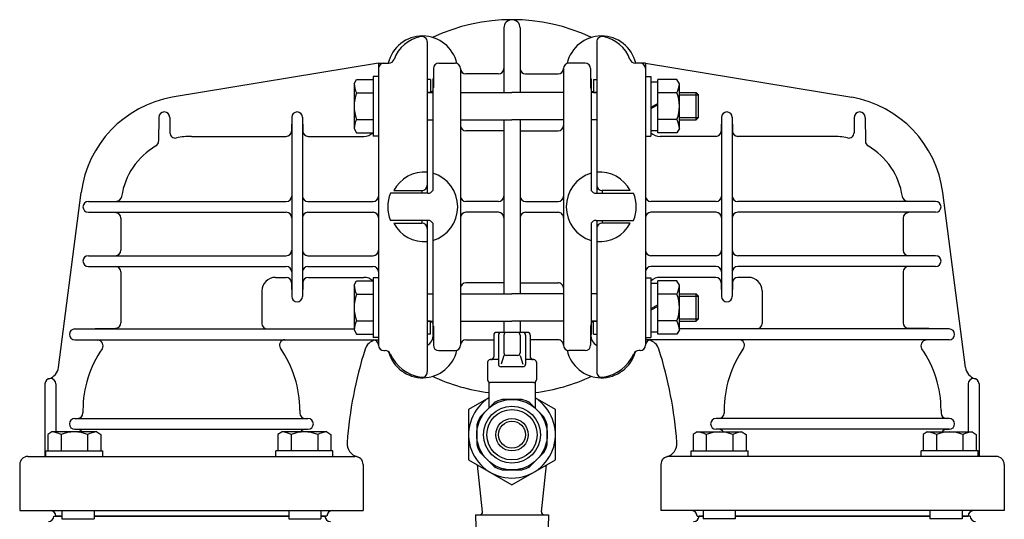
# Model space of a CAD drawing. Extents: x -199 to 855, y -377 to 855.
# Drawn here: x -182 to 182, y 188 to 372 of the extents above; entities that cross this region are included whole.
import ezdxf

# ---------------------------------------------------------------- set-up
doc = ezdxf.new("R2010")
doc.units = 0
doc.header["$LTSCALE"] = 7
doc.layers.add('DRAW2', color=4, linetype='CONTINUOUS')
doc.layers.add('DRAW3', color=1, linetype='CONTINUOUS')

msp = doc.modelspace()

# ---------------------------------------------------------------- linework, layer by layer
at = {"layer": 'DRAW2'}
for p, q in [((-3, 369), (-3, 345.12)), ((3, 369), (3, 345.12)), ((-31.25, 363.82), (-31.25, 308)), ((31.25, 363.82), (31.25, 308)), ((-49.25, 355.99), (-125.29, 343.39)), ((-49.25, 355.99), (-49.25, 252)), ((-49.25, 355.99), (-45.39, 355.99)), ((-27, 356), (-21, 356)), ((27, 356), (21, 356)), ((49.25, 355.99), (45.39, 355.99)), ((49.25, 355.99), (125.29, 343.39)), ((49.25, 355.99), (49.25, 252)), ((-29, 354), (-29, 347)), ((-19, 354), (-19, 252)), ((19, 354), (19, 252)), ((29, 354), (29, 347)), ((-58.25, 348.37), (-57.35, 349.94)), ((-57.35, 349.94), (-51.25, 349.94)), ((-51.25, 351.12), (-51.25, 329.12)), ((-49.25, 351.12), (-51.25, 351.12)), ((-51.25, 349.94), (-51.25, 330.31)), ((-30.05, 349.92), (-31.25, 349.92)), ((-30.05, 349.92), (-30.05, 345.12)), ((-29.25, 350.18), (-29.25, 309.03)), ((-5, 352), (-17, 352)), ((5, 352), (17, 352)), ((29.25, 350.18), (29.25, 309.03)), ((30.05, 349.92), (31.25, 349.92)), ((30.05, 349.92), (30.05, 345.12)), ((49.25, 351.12), (51.25, 351.12)), ((51.25, 351.12), (51.25, 329.12)), ((51.25, 349.12), (53.75, 349.12)), ((60.85, 349.94), (53.75, 349.94)), ((53.75, 330.31), (53.75, 349.94)), ((61.75, 348.37), (60.85, 349.94)), ((-58.25, 348.37), (-58.25, 331.87)), ((-57.35, 345.03), (-51.25, 345.03)), ((-30.05, 345.12), (-31.25, 345.12)), ((-31.25, 345.12), (-29.25, 345.12)), ((-29.25, 345.5), (-29.25, 309.03)), ((-19, 345.12), (0, 345.12)), ((19, 345.12), (0, 345.12)), ((29.25, 345.5), (29.25, 309.03)), ((31.25, 345.12), (29.25, 345.12)), ((30.05, 345.12), (31.25, 345.12)), ((60.85, 345.03), (53.75, 345.03)), ((61.75, 331.87), (61.75, 348.37)), ((61.75, 345.12), (67.94, 345.12)), ((67.94, 345.12), (68.75, 344.31)), ((67.94, 335.12), (67.94, 345.12)), ((68.75, 335.94), (68.75, 344.31)), ((53.75, 341.13), (51.25, 339.69)), ((53.75, 340.56), (51.25, 339.11)), ((-130.25, 336), (-130.36, 327.16)), ((-126.25, 336), (-126.18, 330.34)), ((-81.25, 336.03), (-81.34, 330.97)), ((-81.25, 336), (-81.25, 299)), ((-77.25, 336.03), (-77.16, 330.97)), ((-77.25, 336), (-77.25, 299)), ((-57.35, 335.22), (-51.25, 335.22)), ((-31.25, 335.12), (-29.25, 335.12)), ((-19, 335.12), (0, 335.12)), ((-3, 335.12), (-3, 270.88)), ((19, 335.12), (0, 335.12)), ((3, 335.12), (3, 270.88)), ((31.25, 335.12), (29.25, 335.12)), ((60.85, 335.22), (53.75, 335.22)), ((61.75, 335.12), (67.94, 335.12)), ((67.94, 335.12), (68.75, 335.93)), ((77.25, 336.03), (77.16, 330.97)), ((77.25, 336), (77.25, 299)), ((81.25, 336.03), (81.34, 330.97)), ((81.25, 336), (81.25, 299)), ((126.25, 336), (126.18, 330.34)), ((130.25, 336), (130.36, 327.16)), ((-58.25, 331.87), (-57.35, 330.31)), ((-3, 331), (-17, 331)), ((3, 331), (17, 331)), ((51.25, 331.12), (53.75, 331.12)), ((61.75, 331.87), (60.85, 330.31)), ((-118.25, 329), (-83.34, 329)), ((-75.16, 329), (-54.65, 329)), ((-57.35, 330.31), (-51.25, 330.31)), ((-49.25, 329.12), (-51.25, 329.12)), ((49.25, 329.12), (51.25, 329.12)), ((60.85, 330.31), (53.75, 330.31)), ((75.16, 329), (54.65, 329)), ((118.25, 329), (83.34, 329)), ((-43.61, 309), (-33.25, 309)), ((-33.25, 309), (-33.25, 308)), ((43.61, 309), (33.25, 309)), ((33.25, 309), (33.25, 308)), ((-167.27, 243.8), (-158.91, 308.27)), ((-156.25, 305), (-145.92, 305.13)), ((-31, 308), (-44.85, 308)), ((31, 308), (44.85, 308)), ((156.25, 305), (145.92, 305.13)), ((167.27, 243.8), (158.91, 308.27)), ((-156.25, 305), (-83.25, 305)), ((-75.25, 305), (-51.25, 305)), ((-5, 305), (-17, 305)), ((5, 305), (17, 305)), ((75.25, 305), (51.25, 305)), ((156.25, 305), (83.25, 305)), ((-156.25, 301), (-83.25, 301)), ((-156.25, 301), (-146.23, 300.88)), ((-144.25, 298.88), (-144.25, 287)), ((-81.25, 299), (-81.25, 270)), ((-77.25, 299), (-77.25, 270)), ((-75.25, 301), (-51.25, 301)), ((-31, 298), (-44.85, 298)), ((-33.25, 298), (-33.25, 297)), ((-31.25, 298), (-31.25, 242.15)), ((-5, 301), (-17, 301)), ((5, 301), (17, 301)), ((31, 298), (44.85, 298)), ((31.25, 298), (31.25, 242.15)), ((33.25, 298), (33.25, 297)), ((75.25, 301), (51.25, 301)), ((77.25, 299), (77.25, 270)), ((81.25, 299), (81.25, 270)), ((156.25, 301), (83.25, 301)), ((144.25, 298.88), (144.25, 287)), ((156.25, 301), (146.23, 300.88)), ((-43.61, 297), (-33.25, 297)), ((-29.25, 296.97), (-29.25, 255.82)), ((-29.25, 296.97), (-29.25, 260.5)), ((29.25, 296.97), (29.25, 255.82)), ((29.25, 296.97), (29.25, 260.5)), ((43.61, 297), (33.25, 297)), ((-156.25, 285), (-83.25, 285)), ((-75.25, 285), (-51.25, 285)), ((75.25, 285), (51.25, 285)), ((156.25, 285), (83.25, 285)), ((-156.25, 281), (-83.25, 281)), ((-75.25, 281), (-51.25, 281)), ((75.25, 281), (51.25, 281)), ((156.25, 281), (83.25, 281)), ((-144.25, 279), (-144.25, 260.26)), ((-87.25, 277), (-83.25, 277)), ((-75.16, 277), (-54.65, 277)), ((-51.25, 276.88), (-51.25, 254.88)), ((-49.25, 276.88), (-51.25, 276.88)), ((-49.25, 276.88), (-49.25, 254.88)), ((49.25, 276.88), (51.25, 276.88)), ((49.25, 276.88), (49.25, 254.88)), ((51.25, 276.88), (51.25, 254.88)), ((75.16, 277), (54.65, 277)), ((87.25, 277), (83.25, 277)), ((144.25, 279), (144.25, 260.26)), ((-81.34, 275.03), (-81.25, 270)), ((-77.16, 275.03), (-77.25, 270)), ((-58.25, 274.13), (-57.35, 275.69)), ((-58.25, 274.13), (-58.25, 257.63)), ((-57.35, 275.69), (-51.25, 275.69)), ((-51.25, 275.69), (-51.25, 256.06)), ((-3, 275), (-17, 275)), ((3, 275), (17, 275)), ((51.25, 274.88), (53.75, 274.88)), ((60.85, 275.69), (53.75, 275.69)), ((53.75, 256.06), (53.75, 275.69)), ((61.75, 274.13), (60.85, 275.69)), ((61.75, 257.63), (61.75, 274.13)), ((77.16, 275.03), (77.25, 270)), ((81.34, 275.03), (81.25, 270)), ((-92.25, 272), (-92.25, 260)), ((-57.35, 270.78), (-51.25, 270.78)), ((-31.25, 270.88), (-29.25, 270.88)), ((-19, 270.88), (0, 270.88)), ((19, 270.88), (0, 270.88)), ((31.25, 270.88), (29.25, 270.88)), ((60.85, 270.78), (53.75, 270.78)), ((61.75, 270.88), (67.94, 270.88)), ((67.94, 270.88), (68.75, 270.06)), ((67.94, 260.88), (67.94, 270.88)), ((68.75, 261.69), (68.75, 270.06)), ((92.25, 272), (92.25, 260)), ((53.75, 266.89), (51.25, 265.44)), ((53.75, 266.31), (51.25, 264.87)), ((67.94, 260.88), (68.75, 261.69)), ((-161.28, 258), (-146.22, 258.26)), ((-161.25, 258), (-58.25, 258)), ((-57.35, 260.97), (-51.25, 260.97)), ((-30.05, 260.88), (-31.25, 260.88)), ((-31.25, 260.88), (-29.25, 260.88)), ((-30.05, 256.07), (-30.05, 260.88)), ((-29, 259), (-29, 252)), ((-19, 260.88), (0, 260.88)), ((-3, 260.88), (-3, 256.7)), ((19, 260.88), (0, 260.88)), ((3, 260.88), (3, 256.7)), ((29, 259), (29, 252)), ((31.25, 260.88), (29.25, 260.88)), ((30.05, 260.88), (31.25, 260.88)), ((30.05, 256.07), (30.05, 260.88)), ((60.85, 260.97), (53.75, 260.97)), ((61.75, 260.88), (67.94, 260.88)), ((161.25, 258), (61.75, 258)), ((161.28, 258), (146.22, 258.26)), ((-58.25, 257.63), (-57.35, 256.06)), ((-57.35, 256.06), (-51.25, 256.06)), ((-49.25, 254.88), (-51.25, 254.88)), ((-30.05, 256.07), (-31.25, 256.07)), ((-6.75, 255.7), (-6.75, 247.7)), ((5.75, 256.7), (-5.75, 256.7)), ((-5, 255.7), (-5, 245.06)), ((-3, 255.7), (-3, 249.2)), ((3, 255.7), (3, 249.2)), ((5, 255.7), (5, 245.06)), ((6.75, 255.7), (6.75, 247.7)), ((30.05, 256.07), (31.25, 256.07)), ((49.25, 254.88), (51.25, 254.88)), ((51.25, 256.88), (53.75, 256.88)), ((60.85, 256.06), (53.75, 256.06)), ((61.75, 257.63), (60.85, 256.06)), ((-161.28, 254), (-152.78, 253.85)), ((-161.25, 254), (-49.25, 254)), ((-83.78, 254), (-72.25, 254)), ((-17.02, 254), (-6.75, 254)), ((17.02, 254), (6.75, 254)), ((161.25, 254), (49.25, 254)), ((83.78, 254), (72.25, 254)), ((161.28, 254), (152.78, 253.85)), ((-47.25, 250), (-46.74, 250)), ((-27, 250), (-21, 250)), ((-3, 248.2), (-4, 245.06)), ((2, 248.2), (-2, 248.2)), ((3, 248.2), (4, 245.06)), ((27, 250), (21, 250)), ((47.25, 250), (46.74, 250)), ((-9, 245.7), (-9, 239.2)), ((-5, 246.7), (-8, 246.7)), ((4, 244.06), (-4, 244.06)), ((8, 246.7), (5, 246.7)), ((9, 245.7), (9, 239.2)), ((-172.25, 237.72), (-172.25, 211)), ((-168.25, 237.72), (-168.25, 220)), ((-8.5, 238.33), (-8.5, 228.88)), ((8, 238.2), (-8, 238.2)), ((8.5, 238.33), (8.5, 228.88)), ((168.25, 237.72), (168.25, 220)), ((172.25, 237.72), (172.25, 211)), ((-6.62, 230.77), (-11.77, 225.62)), ((3.64, 232), (-3.64, 232)), ((11.77, 225.62), (6.62, 230.77)), ((-158.25, 228), (-158.25, 227.02)), ((-78.25, 228), (-78.25, 227)), ((78.25, 228), (78.25, 227)), ((158.25, 228), (158.25, 227.02)), ((-161.28, 225), (-160.22, 225.02)), ((-161.25, 225), (-75.25, 225)), ((-13, 222.64), (-13, 215.36)), ((13, 215.36), (13, 222.64)), ((161.25, 225), (75.25, 225)), ((161.28, 225), (160.22, 225.02)), ((-169.68, 220), (-171.24, 219.1)), ((-171.24, 219.1), (-171.24, 213)), ((-153.18, 220), (-169.68, 220)), ((-166.33, 219.1), (-166.33, 213)), ((-160.22, 220.98), (-161.28, 221)), ((-161.25, 221), (-75.25, 221)), ((-156.52, 219.1), (-156.52, 213)), ((-153.18, 220), (-151.61, 219.1)), ((-151.61, 219.1), (-151.61, 213)), ((-84.82, 220), (-86.39, 219.1)), ((-86.39, 219.1), (-86.39, 213)), ((-68.32, 220), (-84.82, 220)), ((-81.48, 219.1), (-81.48, 213)), ((-71.67, 219.1), (-71.67, 213)), ((-68.32, 220), (-66.76, 219.1)), ((-66.76, 219.1), (-66.76, 213)), ((68.32, 220), (66.76, 219.1)), ((66.76, 219.1), (66.76, 213)), ((68.32, 220), (84.82, 220)), ((71.67, 219.1), (71.67, 213)), ((161.25, 221), (75.25, 221)), ((81.48, 219.1), (81.48, 213)), ((84.82, 220), (86.39, 219.1)), ((86.39, 219.1), (86.39, 213)), ((153.18, 220), (151.61, 219.1)), ((151.61, 219.1), (151.61, 213)), ((153.18, 220), (169.68, 220)), ((156.52, 219.1), (156.52, 213)), ((160.22, 220.98), (161.28, 221)), ((166.33, 219.1), (166.33, 213)), ((169.68, 220), (171.24, 219.1)), ((171.24, 219.1), (171.24, 213)), ((-178.57, 211), (-57.92, 211)), ((-171.93, 211), (-171.93, 213)), ((-171.93, 213), (-150.93, 213)), ((-150.93, 211), (-150.93, 213)), ((-87.57, 211), (-65.57, 211)), ((-66.07, 213), (-87.07, 213)), ((-87.07, 211), (-87.07, 213)), ((-66.07, 211), (-66.07, 213)), ((-11.77, 212.38), (-6.62, 207.23)), ((6.62, 207.23), (11.77, 212.38)), ((178.57, 211), (57.92, 211)), ((66.07, 213), (87.07, 213)), ((66.07, 211), (66.07, 213)), ((87.07, 211), (87.07, 213)), ((150.93, 211), (150.93, 213)), ((171.93, 213), (150.93, 213)), ((171.93, 211), (171.93, 213)), ((-181.57, 208), (-181.57, 191)), ((-54.92, 208), (-54.92, 191)), ((-10.89, 190.6), (-12.69, 207.85)), ((10.89, 190.6), (12.69, 207.85)), ((54.92, 208), (54.92, 191)), ((181.57, 208), (181.57, 191)), ((-3.64, 206), (3.64, 206)), ((-181.57, 191), (-54.92, 191)), ((-169, 189), (-165.98, 189)), ((-165.98, 189), (-168.25, 189)), ((-165.98, 191), (-165.98, 188)), ((-154.14, 191), (-154.14, 188)), ((-154.14, 189), (-82.36, 189)), ((-82.36, 189), (-154.14, 189)), ((-154.14, 189), (-82.36, 189)), ((-82.36, 191), (-82.36, 188)), ((-70.52, 191), (-70.52, 188)), ((-70.52, 189), (-69, 189)), ((-68.25, 189), (-70.52, 189)), ((-70.52, 189), (-69, 189)), ((-13.5, 189.5), (-13.22, 180.5)), ((-13.5, 189.5), (13.5, 189.5)), ((13.5, 189.5), (13.22, 180.5)), ((181.57, 191), (54.92, 191)), ((68.25, 189), (70.52, 189)), ((70.52, 189), (69, 189)), ((70.52, 191), (70.52, 188)), ((82.36, 191), (82.36, 188)), ((82.36, 189), (154.14, 189)), ((154.14, 189), (82.36, 189)), ((154.14, 191), (154.14, 188)), ((165.98, 191), (165.98, 188)), ((165.98, 189), (168.25, 189)), ((169, 189), (165.98, 189)), ((-165.98, 188), (-154.14, 188)), ((-82.36, 188), (-70.52, 188)), ((82.36, 188), (70.52, 188)), ((165.98, 188), (154.14, 188))]:
    msp.add_line(p, q, dxfattribs=at)
at = {"layer": 'DRAW2', "flags": 128}
msp.add_lwpolyline([(-8.5, 232.57), (-16, 228.24), (-16, 209.76), (0, 200.52), (16, 209.76), (16, 228.24), (8.5, 232.57)], dxfattribs=at)
at = {"layer": 'DRAW2'}
for radius in [13, 9.28, 6, 5]:
    msp.add_circle((0, 219), radius, dxfattribs=at)
for centre, radius, start, end in [((0, 303), 69, 64.863, 115.137), ((0, 369), 3, 90, 180), ((0, 369), 3, 0, 90), ((-33, 353), 13, 12.809, 166.6843), ((-31.25, 353), 13, 100.4757, 160.5525), ((-33.25, 363.82), 2, 360, 100.4757), ((33, 353), 13, 13.3157, 167.191), ((33.25, 363.82), 2, 79.5243, 180), ((31.25, 353), 13, 19.4475, 79.5243), ((-47.25, 353.99), 2, 90.0237, 180), ((-45.39, 357.99), 2, 270.0237, 340.5525), ((-27, 354), 2, 90, 180), ((-21, 354), 2, 0, 90), ((21, 354), 2, 90, 180), ((27, 354), 2, 0, 90), ((45.39, 357.99), 2, 199.4475, 269.9763), ((47.25, 353.99), 2, 0, 89.9763), ((-17, 354), 2, 180, 270), ((-5, 354), 2, 270, 0), ((5, 354), 2, 180, 270), ((17, 354), 2, 270, 0), ((-29, 348.19), 2, 90, 97.1808), ((29, 348.19), 2, 82.8192, 90), ((-49.37, 348.98), 8.9, 183.9102, 206.3424), ((-44.47, 340.12), 13.78, 159.1359, 200.8641), ((-29.25, 347.5), 2, 246.4218, 270), ((-29.25, 347.5), 2, 246.4224, 270), ((-31, 347), 2, 331.045, 0), ((31, 347), 2, 180, 208.955), ((29.25, 347.5), 2, 270, 293.5776), ((29.25, 347.5), 2, 270, 293.5782), ((52.87, 348.98), 8.9, 333.6576, 356.0898), ((47.97, 340.12), 13.78, 339.1359, 20.8641), ((-118.25, 303), 41, 99.892, 172.6098), ((118.25, 303), 41, 7.3902, 80.108), ((-128.25, 336), 2, 360, 180), ((-79.25, 336), 2, 360, 180), ((79.25, 336), 2, 0, 180), ((128.25, 336), 2, 0, 180), ((-49.37, 331.27), 8.9, 153.6576, 176.0898), ((52.87, 331.27), 8.9, 3.9102, 26.3424), ((-83.34, 331), 2, 270, 359), ((-75.16, 331), 2, 181, 270), ((-17, 333), 2, 180, 270), ((17, 333), 2, 270, 0), ((75.16, 331), 2, 270, 359), ((83.34, 331), 2, 181, 270), ((-132.36, 327.19), 2, 300.2551, 359.3), ((-124.18, 330.36), 2, 180.7, 282.2291), ((-118.25, 303), 26, 90, 102.2291), ((-54.65, 334), 5, 270, 312.407), ((54.65, 334), 5, 227.122, 270), ((118.25, 303), 26, 77.7709, 90), ((124.18, 330.36), 2, 257.7709, 359.3), ((132.36, 327.19), 2, 180.7, 239.7449), ((-118.25, 303), 26, 120.2551, 171.5261), ((118.25, 303), 26, 8.4739, 59.7449), ((-32.25, 303), 12.85, 85.535, 152.1538), ((-33, 303), 13, 286.7659, 73.2341), ((33, 303), 13, 106.7659, 253.2341), ((32.25, 303), 12.85, 27.8462, 94.465), ((-33.25, 311), 2, 270, 0), ((-31, 310), 2, 270, 331.045), ((31, 310), 2, 208.955, 270), ((33.25, 311), 2, 180, 270), ((-145.94, 307.13), 2, 270.7, 351.5261), ((-83.25, 307), 2, 270, 0), ((-75.25, 307), 2, 180, 270), ((-51.25, 307), 2, 270, 0), ((-32.85, 303), 13, 157.3801, 202.6199), ((-17, 307), 2, 180, 270), ((-5, 307), 2, 270, 0), ((5, 307), 2, 180, 270), ((17, 307), 2, 270, 0), ((32.85, 303), 13, 337.3801, 22.6199), ((51.25, 307), 2, 180, 270), ((75.25, 307), 2, 270, 0), ((83.25, 307), 2, 180, 270), ((145.94, 307.13), 2, 188.4739, 269.3), ((-156.25, 303), 2, 90, 270), ((156.25, 303), 2, 270, 90), ((-146.25, 298.88), 2, 360, 89.3), ((-83.25, 299), 2, 360, 90), ((-75.25, 299), 2, 90, 180), ((-51.25, 299), 2, 360, 90), ((-31, 296), 2, 28.955, 90), ((-17, 299), 2, 89.9998, 179.9998), ((-5, 299), 2, 359.9998, 89.9998), ((5, 299), 2, 90.0002, 180.0002), ((17, 299), 2, 0.0002, 90.0002), ((31, 296), 2, 90, 151.045), ((51.25, 299), 2, 90, 180), ((75.25, 299), 2, 0, 90), ((83.25, 299), 2, 90, 180), ((146.25, 298.88), 2, 90.7, 180), ((-32.25, 303), 12.85, 207.8462, 274.465), ((-33.25, 295), 2, 360, 90), ((32.25, 303), 12.85, 265.535, 332.1538), ((33.25, 295), 2, 90, 180), ((-146.25, 287), 2, 270, 360), ((-83.25, 287), 2, 270, 0), ((-75.25, 287), 2, 180, 270), ((-51.25, 287), 2, 270, 0), ((51.25, 287), 2, 180, 270), ((75.25, 287), 2, 270, 0), ((83.25, 287), 2, 180, 270), ((146.25, 287), 2, 180, 270), ((-156.25, 283), 2, 90, 270), ((156.25, 283), 2, 270, 90), ((-146.25, 279), 2, 360, 90), ((-83.25, 279), 2, 360, 90), ((-75.25, 279), 2, 90, 180), ((-51.25, 279), 2, 360, 90), ((51.25, 279), 2, 90, 180), ((75.25, 279), 2, 0, 90), ((83.25, 279), 2, 90, 180), ((146.25, 279), 2, 90, 180), ((-87.25, 272), 5, 90, 180), ((-83.34, 275), 2, 1, 90), ((-75.16, 275), 2, 90, 179), ((-54.65, 272), 5, 47.594, 90), ((54.65, 272), 5, 90, 132.878), ((75.16, 275), 2, 1, 90), ((83.34, 275), 2, 90, 179), ((87.25, 272), 5, 360, 90), ((-49.37, 274.73), 8.9, 183.9102, 206.3424), ((-17, 273), 2, 89.9998, 179.9998), ((17, 273), 2, 0.0002, 90.0002), ((52.87, 274.73), 8.9, 333.6576, 356.0898), ((-79.25, 270), 2, 180, 0), ((-44.47, 265.88), 13.78, 159.1359, 200.8641), ((47.97, 265.88), 13.78, 339.1359, 20.8641), ((79.25, 270), 2, 180, 0), ((-161.25, 256), 2, 90, 270), ((-146.25, 260.26), 2, 271, 360), ((-90.25, 260), 2, 180, 270), ((-49.37, 257.02), 8.9, 153.6576, 176.0898), ((-51.25, 260), 2, 359.7432, 0), ((-29.25, 258.5), 2, 90, 113.5782), ((-29.25, 258.5), 2, 90, 113.5776), ((-31, 259), 2, 0, 28.955), ((31, 259), 2, 151.045, 180), ((29.25, 258.5), 2, 66.4224, 90), ((29.25, 258.5), 2, 66.4218, 90), ((51.25, 260), 2, 180, 180.2568), ((52.87, 257.02), 8.9, 3.9102, 26.3424), ((90.25, 260), 2, 270, 0), ((146.25, 260.26), 2, 180, 269), ((161.25, 256), 2, 270, 90), ((-34, 256), 5, 303.367, 0), ((-29, 257.81), 2, 262.8192, 270), ((-5.75, 255.7), 1, 90, 180), ((-4, 255.7), 1, 90, 180), ((-2, 255.7), 1, 90, 180), ((2, 255.7), 1, 0, 90), ((4, 255.7), 1, 0, 90), ((5.75, 255.7), 1, 0, 90), ((34, 256), 5, 180, 236.633), ((29, 257.81), 2, 270, 277.1808), ((-118.25, 228), 40, 145.4015, 180), ((-152.82, 251.85), 2, 325.3949, 89), ((-83.78, 252), 2, 90, 214.8499), ((-118.25, 228), 40, 360, 34.837), ((-49.41, 249), 5, 103.0577, 162.3352), ((-51.25, 252), 2, 360, 90), ((-47.25, 252), 2, 180, 270), ((-27, 252), 2, 180, 270), ((-21, 252), 2, 270, 0), ((-17, 252), 2, 89.9998, 179.9998), ((17, 252), 2, 0.0002, 90.0002), ((21, 252), 2, 180, 270), ((27, 252), 2, 270, 0), ((47.25, 252), 2, 270, 0), ((51.25, 252), 2, 90, 180), ((49.41, 249), 5, 17.6648, 76.9423), ((118.25, 228), 40, 145.163, 180), ((83.78, 252), 2, 325.1501, 90), ((152.82, 251.85), 2, 91, 214.6051), ((118.25, 228), 40, 360, 34.5985), ((88.75, 205), 150, 162.3352, 175.7574), ((-46.74, 248), 2, 24.3157, 90), ((-33, 253), 13, 195.1378, 347.191), ((-31.25, 255), 15, 204.3157, 261.1501), ((-7.75, 247.7), 1, 270, 0), ((-2, 249.2), 1, 180, 270), ((2, 249.2), 1, 270, 0), ((7.75, 247.7), 1, 180, 270), ((33, 253), 13, 192.809, 344.8622), ((31.25, 255), 15, 278.8499, 335.6843), ((46.74, 248), 2, 90, 155.6843), ((-88.75, 205), 150, 4.2426, 17.6648), ((-172.23, 244.44), 5, 286.4392, 352.6098), ((-8, 245.7), 1, 90, 180), ((-4, 245.06), 1, 180, 270), ((4, 245.06), 1, 270, 0), ((8, 245.7), 1, 0, 90), ((172.23, 244.44), 5, 187.3902, 253.5608), ((-170.25, 237.72), 2, 360, 180), ((-33.25, 242.15), 2, 261.1501, 0), ((0, 303), 69, 244.863, 262.9238), ((0, 303), 69, 277.0762, 295.137), ((33.25, 242.15), 2, 180, 278.8499), ((170.25, 237.72), 2, 0, 180), ((-8, 239.2), 1, 180, 270), ((8, 239.2), 1, 270, 0), ((0, 219), 16, 122.09, 57.91), ((0, 219), 13.5, 105.6425, 119.3575), ((0, 219), 13.5, 60.6425, 74.3575), ((-160.25, 227.02), 2, 271, 0), ((-76.25, 227), 2, 180, 270), ((0, 219), 13.5, 150.6425, 164.3575), ((0, 219), 13.5, 15.6425, 29.3575), ((76.25, 227), 2, 270, 0), ((160.25, 227.02), 2, 180, 269), ((-161.25, 223), 2, 90, 270), ((-75.25, 223), 2, 270, 90), ((75.25, 223), 2, 90, 270), ((161.25, 223), 2, 270, 90), ((-170.28, 211.12), 8.9, 63.6576, 86.0898), ((-161.43, 206.22), 13.78, 69.1359, 110.8641), ((-160.25, 218.98), 2, 30.5903, 89), ((-152.57, 211.12), 8.9, 93.9102, 116.3424), ((-85.43, 211.12), 8.9, 63.6576, 86.0898), ((-76.57, 206.22), 13.78, 69.1359, 110.8641), ((-76.25, 219), 2, 90, 149.999), ((-67.72, 211.12), 8.9, 93.9102, 116.3424), ((67.72, 211.12), 8.9, 63.6576, 86.0898), ((76.57, 206.22), 13.78, 69.1359, 110.8641), ((76.25, 219), 2, 30.001, 90), ((85.43, 211.12), 8.9, 93.9102, 116.3424), ((152.57, 211.12), 8.9, 63.6576, 86.0898), ((161.43, 206.22), 13.78, 69.1359, 110.8641), ((160.25, 218.98), 2, 91, 149.4097), ((170.28, 211.12), 8.9, 93.9102, 116.3424), ((-55.85, 215.73), 5, 175.7574, 254.9871), ((0, 219), 13.5, 195.6425, 209.3575), ((0, 219), 13.5, 330.6425, 344.3575), ((55.85, 215.73), 5, 285.0129, 4.2426), ((-178.57, 208), 3, 90, 180), ((-57.92, 208), 3, 0, 90), ((57.92, 208), 3, 90, 180), ((178.57, 208), 3, 0, 90), ((0, 219), 13.5, 240.6425, 254.3575), ((0, 219), 13.5, 285.6425, 299.3575), ((-171, 189), 2, 270, 0), ((-170.25, 189), 2, 0, 90), ((-67, 189), 2, 180, 270), ((-66.25, 189), 2, 90, 180), ((-11.88, 190.5), 1, 270, 5.9751), ((11.88, 190.5), 1, 174.0249, 270), ((66.25, 189), 2, 0, 90), ((67, 189), 2, 270, 0), ((170.25, 189), 2, 90, 180), ((171, 189), 2, 180, 270)]:
    msp.add_arc(centre, radius, start, end, dxfattribs=at)
at = {"layer": 'DRAW3'}
for p, q in [((61.75, 344.31), (68.75, 344.31)), ((61.75, 335.94), (68.75, 335.94)), ((61.75, 270.06), (68.75, 270.06)), ((61.75, 261.69), (68.75, 261.69))]:
    msp.add_line(p, q, dxfattribs=at)
msp.add_circle((0, 219), 10.48, dxfattribs=at)

doc.saveas('drawing.dxf')
